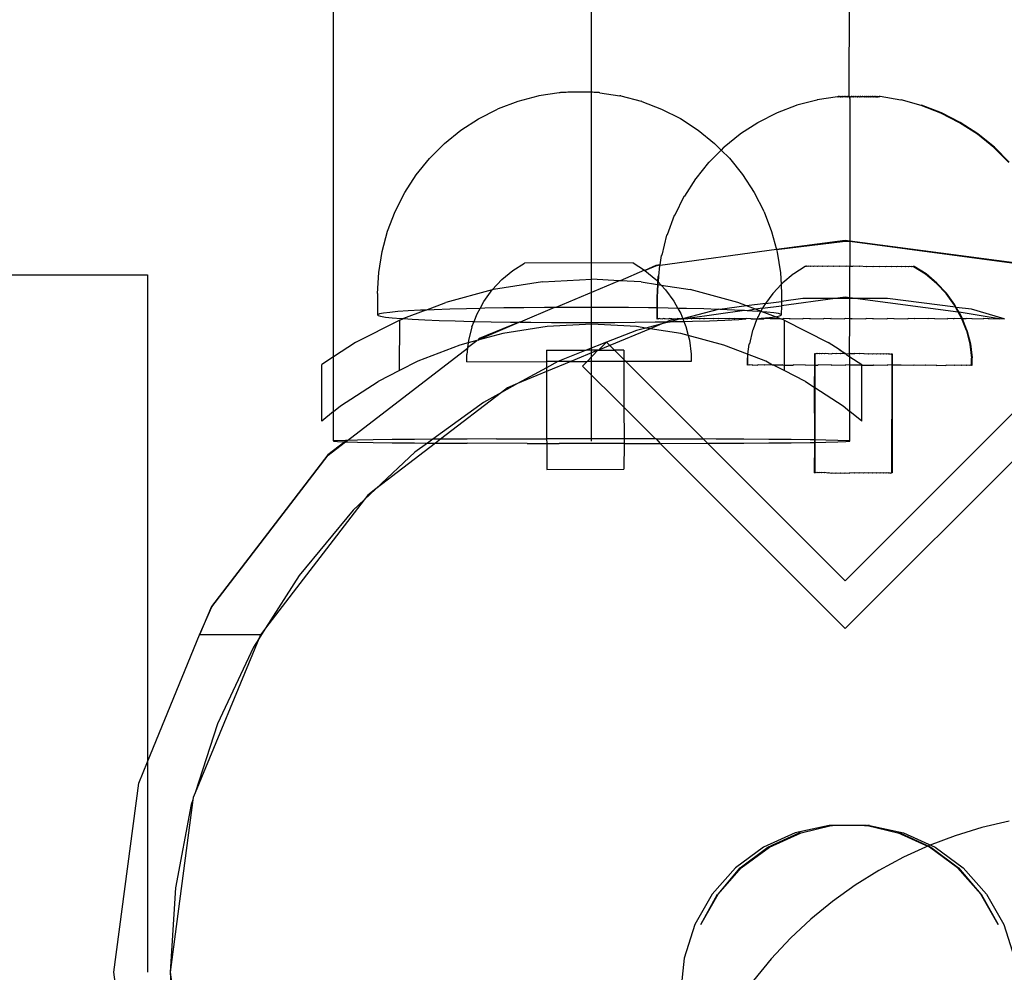
# Model space of a CAD drawing. Extents: x -3562 to 3562, y -2657 to 2657.
# Drawn here: x 1213 to 1300, y 163 to 247 of the extents above; entities that cross this region are included whole.
import ezdxf

# ---------------------------------------------------------------- set-up
doc = ezdxf.new("R2010")
doc.units = 0
doc.layers.get('0').update_dxf_attribs({"linetype": 'CONTINUOUS'})

msp = doc.modelspace()

# ---------------------------------------------------------------- linework, layer by layer
for p, q in [((1240.701, 217.342), (1240.701, 429.637)), ((1263.656, 240.292), (1263.656, 270.701)), ((1286.557, 240.502), (1286.611, 270.617)), ((1260.76, 240.825), (1258.959, 240.548)), ((1260.817, 240.832), (1260.76, 240.825)), ((1260.894, 240.839), (1260.817, 240.832)), ((1260.989, 240.845), (1260.894, 240.839)), ((1261.102, 240.851), (1260.989, 240.845)), ((1261.231, 240.857), (1261.102, 240.851)), ((1261.375, 240.862), (1261.231, 240.857)), ((1261.532, 240.866), (1261.375, 240.862)), ((1261.7, 240.87), (1261.532, 240.866)), ((1261.878, 240.873), (1261.7, 240.87)), ((1262.064, 240.876), (1261.878, 240.873)), ((1262.255, 240.877), (1262.064, 240.876)), ((1262.45, 240.878), (1262.255, 240.877)), ((1262.647, 240.878), (1262.45, 240.878)), ((1262.843, 240.878), (1262.647, 240.878)), ((1263.035, 240.876), (1262.843, 240.878)), ((1263.223, 240.874), (1263.035, 240.876)), ((1263.404, 240.871), (1263.223, 240.874)), ((1263.576, 240.868), (1263.404, 240.871)), ((1263.737, 240.864), (1263.576, 240.868)), ((1263.885, 240.859), (1263.737, 240.864)), ((1264.019, 240.853), (1263.885, 240.859)), ((1264.138, 240.847), (1264.019, 240.853)), ((1264.239, 240.841), (1264.138, 240.847)), ((1264.322, 240.834), (1264.239, 240.841)), ((1264.386, 240.828), (1264.322, 240.834)), ((1264.386, 240.828), (1266.17, 240.553)), ((1257.086, 240.057), (1255.348, 239.393)), ((1258.884, 240.534), (1257.086, 240.057)), ((1258.959, 240.548), (1258.884, 240.534)), ((1263.656, 209.857), (1263.656, 240.292)), ((1266.258, 240.539), (1266.17, 240.553)), ((1266.258, 240.539), (1268.046, 240.064)), ((1268.117, 240.043), (1268.046, 240.064)), ((1268.117, 240.043), (1269.868, 239.374)), ((1283.659, 240.178), (1281.892, 239.721)), ((1283.707, 240.208), (1283.659, 240.178)), ((1285.514, 240.473), (1283.707, 240.208)), ((1285.562, 240.502), (1285.514, 240.473)), ((1285.569, 240.473), (1285.514, 240.473)), ((1285.542, 240.473), (1285.569, 240.473)), ((1285.617, 240.502), (1285.562, 240.502)), ((1285.569, 240.473), (1285.617, 240.502)), ((1285.59, 240.502), (1285.617, 240.502)), ((1285.617, 240.502), (1285.65, 240.473)), ((1285.65, 240.473), (1285.698, 240.502)), ((1285.703, 240.473), (1285.65, 240.473)), ((1285.751, 240.502), (1285.698, 240.502)), ((1285.698, 240.502), (1285.733, 240.473)), ((1285.733, 240.473), (1285.703, 240.473)), ((1285.733, 240.473), (1285.781, 240.502)), ((1285.733, 240.473), (1285.798, 240.473)), ((1285.798, 240.473), (1285.751, 240.502)), ((1285.781, 240.502), (1285.834, 240.473)), ((1285.846, 240.502), (1285.798, 240.473)), ((1285.798, 240.473), (1285.834, 240.473)), ((1285.834, 240.473), (1285.882, 240.502)), ((1285.911, 240.473), (1285.846, 240.502)), ((1285.882, 240.502), (1285.911, 240.473)), ((1285.959, 240.502), (1285.911, 240.473)), ((1285.911, 240.473), (1285.952, 240.473)), ((1285.952, 240.473), (1286, 240.502)), ((1286, 240.502), (1285.959, 240.502)), ((1286, 240.502), (1286.04, 240.473)), ((1286.088, 240.502), (1286.04, 240.473)), ((1286.086, 240.473), (1286.04, 240.473)), ((1286.086, 240.473), (1286.134, 240.502)), ((1286.134, 240.502), (1286.088, 240.502)), ((1286.134, 240.502), (1286.184, 240.473)), ((1286.232, 240.502), (1286.184, 240.473)), ((1286.235, 240.473), (1286.184, 240.473)), ((1286.283, 240.502), (1286.232, 240.502)), ((1286.235, 240.473), (1286.283, 240.502)), ((1286.283, 240.502), (1286.341, 240.473)), ((1286.389, 240.502), (1286.341, 240.473)), ((1286.341, 240.473), (1286.396, 240.473)), ((1286.444, 240.502), (1286.389, 240.502)), ((1286.396, 240.473), (1286.444, 240.502)), ((1286.444, 240.502), (1286.509, 240.473)), ((1286.557, 240.502), (1286.509, 240.473)), ((1286.509, 240.473), (1286.568, 240.473)), ((1286.611, 240.473), (1286.557, 240.502)), ((1286.568, 240.473), (1286.557, 240.502)), ((1286.568, 240.473), (1286.616, 240.502)), ((1286.568, 240.473), (1286.611, 240.473)), ((1286.611, 240.329), (1286.568, 240.473)), ((1286.611, 240.473), (1286.687, 240.473)), ((1286.611, 240.329), (1286.611, 227.629)), ((1286.616, 240.502), (1286.687, 240.473)), ((1286.735, 240.502), (1286.687, 240.473)), ((1286.748, 240.473), (1286.687, 240.473)), ((1286.796, 240.502), (1286.735, 240.502)), ((1286.748, 240.473), (1286.796, 240.502)), ((1286.796, 240.502), (1286.873, 240.473)), ((1286.921, 240.502), (1286.873, 240.473)), ((1286.873, 240.473), (1286.936, 240.473)), ((1286.984, 240.502), (1286.921, 240.502)), ((1286.936, 240.473), (1286.984, 240.502)), ((1286.984, 240.502), (1287.064, 240.473)), ((1287.112, 240.502), (1287.064, 240.473)), ((1287.129, 240.473), (1287.064, 240.473)), ((1287.177, 240.502), (1287.112, 240.502)), ((1287.177, 240.502), (1287.129, 240.473)), ((1287.177, 240.502), (1287.259, 240.473)), ((1287.307, 240.502), (1287.259, 240.473)), ((1287.259, 240.473), (1287.325, 240.473)), ((1287.373, 240.502), (1287.307, 240.502)), ((1287.325, 240.473), (1287.373, 240.502)), ((1287.373, 240.502), (1287.456, 240.473)), ((1287.504, 240.502), (1287.456, 240.473)), ((1287.456, 240.473), (1287.521, 240.473)), ((1287.569, 240.502), (1287.504, 240.502)), ((1287.521, 240.473), (1287.569, 240.502)), ((1287.569, 240.502), (1287.652, 240.473)), ((1287.7, 240.502), (1287.652, 240.473)), ((1287.716, 240.473), (1287.652, 240.473)), ((1287.764, 240.502), (1287.7, 240.502)), ((1287.716, 240.473), (1287.764, 240.502)), ((1287.845, 240.473), (1287.764, 240.502)), ((1287.892, 240.502), (1287.845, 240.473)), ((1287.845, 240.473), (1287.908, 240.473)), ((1287.956, 240.502), (1287.892, 240.502)), ((1287.908, 240.473), (1287.956, 240.502)), ((1287.956, 240.502), (1288.032, 240.473)), ((1288.08, 240.502), (1288.032, 240.473)), ((1288.032, 240.473), (1288.094, 240.473)), ((1288.142, 240.502), (1288.08, 240.502)), ((1288.094, 240.473), (1288.142, 240.502)), ((1288.213, 240.473), (1288.142, 240.502)), ((1288.261, 240.502), (1288.213, 240.473)), ((1288.213, 240.473), (1288.272, 240.473)), ((1288.32, 240.502), (1288.261, 240.502)), ((1288.272, 240.473), (1288.32, 240.502)), ((1288.32, 240.502), (1288.385, 240.473)), ((1288.433, 240.502), (1288.385, 240.473)), ((1288.385, 240.473), (1288.44, 240.473)), ((1288.488, 240.502), (1288.433, 240.502)), ((1288.44, 240.473), (1288.488, 240.502)), ((1288.488, 240.502), (1288.546, 240.473)), ((1288.594, 240.502), (1288.546, 240.473)), ((1288.546, 240.473), (1288.597, 240.473)), ((1288.645, 240.502), (1288.594, 240.502)), ((1288.597, 240.473), (1288.645, 240.502)), ((1288.645, 240.502), (1288.694, 240.473)), ((1288.742, 240.502), (1288.694, 240.473)), ((1288.741, 240.473), (1288.694, 240.473)), ((1288.741, 240.473), (1288.789, 240.502)), ((1288.789, 240.502), (1288.742, 240.502)), ((1288.789, 240.502), (1288.828, 240.473)), ((1288.876, 240.502), (1288.828, 240.473)), ((1288.828, 240.473), (1288.87, 240.473)), ((1288.87, 240.473), (1288.918, 240.502)), ((1288.918, 240.502), (1288.876, 240.502)), ((1288.918, 240.502), (1288.982, 240.473)), ((1288.918, 240.502), (1288.947, 240.473)), ((1288.995, 240.502), (1288.947, 240.473)), ((1288.947, 240.473), (1288.982, 240.473)), ((1288.982, 240.473), (1289.03, 240.502)), ((1288.982, 240.473), (1289.048, 240.473)), ((1289.048, 240.473), (1288.995, 240.502)), ((1289.03, 240.502), (1289.078, 240.473)), ((1289.096, 240.502), (1289.048, 240.473)), ((1289.048, 240.473), (1289.078, 240.473)), ((1289.078, 240.473), (1289.126, 240.502)), ((1289.154, 240.473), (1289.096, 240.502)), ((1289.126, 240.502), (1289.154, 240.473)), ((1289.154, 240.473), (1289.202, 240.502)), ((1289.249, 240.473), (1289.154, 240.473)), ((1289.297, 240.502), (1289.202, 240.502)), ((1289.297, 240.502), (1289.249, 240.473)), ((1291.122, 240.178), (1289.297, 240.502)), ((1291.17, 240.208), (1291.122, 240.178)), ((1292.937, 239.692), (1291.17, 240.208)), ((1253.608, 238.514), (1255.282, 239.365)), ((1255.348, 239.393), (1255.282, 239.365)), ((1269.868, 239.374), (1271.539, 238.526)), ((1280.091, 239.018), (1278.465, 238.194)), ((1280.138, 239.048), (1280.091, 239.018)), ((1281.844, 239.692), (1280.138, 239.048)), ((1281.892, 239.721), (1281.844, 239.692)), ((1292.984, 239.721), (1292.937, 239.692)), ((1294.69, 239.018), (1292.937, 239.692)), ((1294.738, 239.048), (1292.984, 239.721)), ((1296.364, 238.165), (1294.69, 239.018)), ((1296.412, 238.194), (1294.738, 239.048)), ((1252.032, 237.493), (1253.608, 238.514)), ((1271.539, 238.526), (1273.111, 237.507)), ((1278.417, 238.165), (1276.889, 237.171)), ((1278.465, 238.194), (1278.417, 238.165)), ((1297.94, 237.141), (1296.364, 238.165)), ((1297.988, 237.171), (1296.412, 238.194)), ((1250.572, 236.313), (1252.032, 237.493)), ((1273.111, 237.507), (1274.569, 236.328)), ((1276.889, 237.171), (1276.841, 237.141)), ((1299.448, 235.988), (1297.988, 237.171)), ((1249.244, 234.986), (1250.572, 236.313)), ((1274.569, 236.328), (1275.16, 235.737)), ((1276.841, 237.141), (1275.429, 235.988)), ((1299.4, 235.958), (1297.94, 237.141)), ((1275.16, 235.737), (1274.101, 234.658)), ((1275.381, 235.958), (1275.16, 235.737)), ((1275.16, 235.737), (1275.895, 235.004)), ((1275.429, 235.988), (1275.381, 235.958)), ((1300.728, 234.629), (1299.4, 235.958)), ((1300.776, 234.658), (1299.448, 235.988)), ((1248.062, 233.528), (1249.244, 234.986)), ((1274.053, 234.629), (1272.919, 233.198)), ((1274.101, 234.658), (1274.053, 234.629)), ((1275.895, 235.004), (1277.075, 233.547)), ((1247.038, 231.954), (1248.062, 233.528)), ((1272.871, 233.168), (1271.895, 231.621)), ((1272.919, 233.198), (1272.871, 233.168)), ((1277.075, 233.547), (1278.096, 231.974)), ((1246.186, 230.281), (1247.038, 231.954)), ((1278.096, 231.974), (1278.947, 230.303)), ((1271.847, 231.592), (1271.043, 229.946)), ((1271.895, 231.621), (1271.847, 231.592)), ((1245.512, 228.528), (1246.186, 230.281)), ((1278.977, 230.239), (1278.947, 230.303)), ((1278.977, 230.239), (1279.651, 228.484)), ((1270.995, 229.917), (1270.369, 228.191)), ((1271.043, 229.946), (1270.995, 229.917)), ((1245.026, 226.715), (1245.512, 228.528)), ((1279.651, 228.484), (1280.08, 226.882)), ((1270.321, 228.162), (1269.883, 226.376)), ((1270.369, 228.191), (1270.321, 228.162)), ((1286.185, 227.685), (1280.08, 226.882)), ((1280.08, 226.882), (1286.185, 227.642)), ((1286.611, 227.629), (1286.185, 227.685)), ((1286.185, 227.642), (1286.611, 227.629)), ((1303.02, 225.469), (1286.611, 227.629)), ((1286.611, 227.629), (1303.008, 225.428)), ((1286.611, 227.629), (1286.611, 225.369)), ((1244.732, 224.86), (1245.026, 226.715)), ((1280.08, 226.882), (1269.741, 225.477)), ((1280.08, 226.882), (1280.137, 226.669)), ((1280.137, 226.669), (1280.431, 224.813)), ((1269.835, 226.346), (1269.704, 225.516)), ((1269.883, 226.376), (1269.835, 226.346)), ((1255.674, 224.216), (1256.64, 225.018)), ((1256.64, 225.018), (1257.7, 225.692)), ((1267.335, 225.705), (1257.7, 225.692)), ((1268.357, 225.058), (1266.194, 224.115)), ((1267.335, 225.705), (1268.357, 225.058)), ((1268.357, 225.058), (1268.396, 225.033)), ((1269.351, 225.469), (1268.396, 225.033)), ((1268.396, 225.033), (1269.362, 225.428)), ((1268.396, 225.033), (1269.365, 224.234)), ((1269.704, 225.516), (1269.351, 225.469)), ((1269.362, 225.428), (1269.704, 225.516)), ((1269.697, 225.472), (1269.589, 224.519)), ((1269.704, 225.516), (1269.697, 225.472)), ((1269.741, 225.477), (1269.704, 225.516)), ((1282.637, 225.374), (1281.624, 224.732)), ((1282.685, 225.403), (1282.637, 225.374)), ((1282.713, 225.374), (1282.637, 225.374)), ((1282.761, 225.403), (1282.685, 225.403)), ((1282.761, 225.403), (1282.713, 225.374)), ((1282.864, 225.374), (1282.761, 225.403)), ((1282.912, 225.403), (1282.864, 225.374)), ((1283.087, 225.373), (1282.912, 225.403)), ((1283.135, 225.403), (1283.087, 225.373)), ((1283.379, 225.373), (1283.135, 225.403)), ((1283.427, 225.402), (1283.379, 225.373)), ((1283.735, 225.372), (1283.427, 225.402)), ((1283.783, 225.402), (1283.735, 225.372)), ((1284.15, 225.372), (1283.783, 225.402)), ((1284.198, 225.401), (1284.15, 225.372)), ((1284.617, 225.371), (1284.198, 225.401)), ((1284.665, 225.401), (1284.617, 225.371)), ((1285.129, 225.371), (1284.665, 225.401)), ((1285.177, 225.4), (1285.129, 225.371)), ((1285.678, 225.37), (1285.177, 225.4)), ((1285.726, 225.399), (1285.678, 225.37)), ((1286.254, 225.369), (1285.726, 225.399)), ((1286.302, 225.399), (1286.254, 225.369)), ((1286.611, 225.369), (1286.302, 225.399)), ((1286.85, 225.368), (1286.611, 225.369)), ((1286.611, 222.586), (1286.611, 225.369)), ((1286.898, 225.398), (1286.85, 225.368)), ((1287.455, 225.368), (1286.898, 225.398)), ((1287.503, 225.397), (1287.455, 225.368)), ((1288.06, 225.367), (1287.503, 225.397)), ((1288.108, 225.396), (1288.06, 225.367)), ((1288.655, 225.366), (1288.108, 225.396)), ((1288.703, 225.395), (1288.655, 225.366)), ((1289.232, 225.365), (1288.703, 225.395)), ((1289.28, 225.395), (1289.232, 225.365)), ((1289.78, 225.365), (1289.28, 225.395)), ((1289.828, 225.394), (1289.78, 225.365)), ((1290.292, 225.364), (1289.828, 225.394)), ((1290.34, 225.393), (1290.292, 225.364)), ((1290.759, 225.363), (1290.34, 225.393)), ((1290.807, 225.393), (1290.759, 225.363)), ((1291.174, 225.363), (1290.807, 225.393)), ((1291.222, 225.392), (1291.174, 225.363)), ((1291.53, 225.362), (1291.222, 225.392)), ((1291.578, 225.392), (1291.53, 225.362)), ((1291.822, 225.362), (1291.578, 225.392)), ((1291.87, 225.391), (1291.822, 225.362)), ((1292.046, 225.362), (1291.87, 225.391)), ((1292.093, 225.391), (1292.046, 225.362)), ((1292.196, 225.361), (1292.093, 225.391)), ((1292.244, 225.391), (1292.196, 225.361)), ((1292.272, 225.361), (1292.196, 225.361)), ((1292.32, 225.391), (1292.244, 225.391)), ((1293.332, 224.687), (1292.272, 225.361)), ((1293.38, 224.716), (1292.32, 225.391)), ((1184.185, 224.642), (1224.185, 224.642)), ((1224.185, 224.642), (1224.185, 181.361)), ((1244.634, 222.984), (1244.732, 224.86)), ((1255.674, 224.216), (1254.815, 223.299)), ((1259.282, 224.017), (1263.672, 224.247)), ((1266.095, 224.12), (1260.466, 221.743)), ((1266.095, 224.12), (1263.672, 224.247)), ((1266.194, 224.115), (1266.095, 224.12)), ((1268.061, 224.017), (1266.194, 224.115)), ((1269.365, 224.234), (1269.519, 224.07)), ((1269.519, 224.07), (1269.505, 223.789)), ((1269.541, 224.49), (1269.519, 224.07)), ((1269.519, 224.07), (1269.563, 224.023)), ((1269.589, 224.519), (1269.541, 224.49)), ((1269.589, 224.519), (1269.563, 224.023)), ((1280.431, 224.813), (1280.485, 223.773)), ((1281.576, 224.702), (1280.655, 223.933)), ((1281.624, 224.732), (1281.576, 224.702)), ((1294.298, 223.885), (1293.332, 224.687)), ((1294.346, 223.915), (1293.38, 224.716)), ((1254.815, 223.299), (1250.695, 222.192)), ((1254.078, 222.283), (1254.815, 223.299)), ((1254.94, 223.33), (1254.815, 223.299)), ((1259.282, 224.017), (1254.94, 223.33)), ((1268.061, 224.017), (1269.505, 223.789)), ((1269.505, 223.789), (1269.443, 222.613)), ((1269.551, 223.781), (1269.491, 222.642)), ((1269.505, 223.789), (1269.551, 223.781)), ((1269.563, 224.023), (1269.551, 223.781)), ((1269.551, 223.781), (1269.833, 223.737)), ((1269.563, 224.023), (1269.833, 223.737)), ((1269.833, 223.737), (1270.225, 223.32)), ((1269.833, 223.737), (1272.403, 223.33)), ((1270.225, 223.32), (1270.965, 222.305)), ((1276.649, 222.192), (1272.403, 223.33)), ((1280.485, 223.773), (1279.794, 223.018)), ((1280.607, 223.903), (1280.485, 223.773)), ((1280.485, 223.773), (1280.529, 222.937)), ((1280.655, 223.933), (1280.607, 223.903)), ((1294.298, 223.885), (1295.157, 222.969)), ((1294.346, 223.915), (1295.205, 222.998)), ((1244.634, 222.984), (1244.634, 221.1)), ((1269.443, 222.613), (1269.443, 221.696)), ((1269.491, 222.642), (1269.491, 221.695)), ((1270.965, 222.305), (1271.319, 221.662)), ((1279.746, 222.989), (1279.103, 222.105)), ((1279.794, 223.018), (1279.746, 222.989)), ((1280.529, 222.937), (1280.529, 222.285)), ((1282.418, 222.524), (1280.529, 222.285)), ((1285.286, 222.524), (1280.529, 221.898)), ((1285.286, 222.524), (1282.418, 222.524)), ((1286.185, 222.642), (1285.286, 222.524)), ((1286.611, 222.524), (1285.286, 222.524)), ((1286.611, 222.586), (1286.185, 222.642)), ((1287.085, 222.524), (1286.611, 222.586)), ((1286.611, 222.524), (1286.611, 222.586)), ((1287.085, 222.524), (1286.611, 222.524)), ((1286.611, 220.726), (1286.611, 222.524)), ((1289.953, 222.524), (1287.085, 222.524)), ((1296.241, 221.319), (1287.085, 222.524)), ((1295.999, 221.76), (1289.953, 222.524)), ((1295.894, 221.952), (1295.157, 222.969)), ((1295.941, 221.981), (1295.205, 222.998)), ((1247.351, 221.432), (1246.44, 221.371)), ((1248.921, 221.511), (1246.933, 220.748)), ((1248.429, 221.49), (1247.351, 221.432)), ((1248.921, 221.511), (1248.429, 221.49)), ((1248.921, 221.511), (1250.695, 222.192)), ((1249.662, 221.543), (1248.921, 221.511)), ((1251.037, 221.591), (1249.662, 221.543)), ((1252.538, 221.633), (1251.037, 221.591)), ((1253.737, 221.66), (1252.538, 221.633)), ((1253.475, 221.181), (1253.737, 221.66)), ((1253.737, 221.66), (1254.078, 222.283)), ((1254.149, 221.669), (1253.737, 221.66)), ((1255.853, 221.699), (1254.149, 221.669)), ((1257.63, 221.722), (1255.853, 221.699)), ((1260.353, 221.742), (1257.309, 220.435)), ((1259.462, 221.738), (1257.63, 221.722)), ((1260.353, 221.742), (1259.462, 221.738)), ((1260.466, 221.743), (1260.353, 221.742)), ((1261.327, 221.747), (1260.466, 221.743)), ((1263.207, 221.748), (1261.327, 221.747)), ((1265.079, 221.742), (1263.207, 221.748)), ((1266.925, 221.728), (1265.079, 221.742)), ((1268.722, 221.708), (1266.925, 221.728)), ((1269.443, 221.696), (1268.722, 221.708)), ((1269.443, 221.696), (1269.443, 220.727)), ((1269.491, 221.695), (1269.443, 221.696)), ((1269.491, 221.695), (1269.491, 220.756)), ((1270.453, 221.68), (1269.491, 221.695)), ((1271.319, 221.662), (1270.453, 221.68)), ((1272.097, 221.646), (1271.319, 221.662)), ((1271.319, 221.662), (1271.571, 221.205)), ((1274.886, 221.565), (1271.858, 220.756)), ((1273.637, 221.606), (1272.097, 221.646)), ((1277.233, 221.464), (1272.209, 220.757)), ((1274.886, 221.565), (1273.637, 221.606)), ((1274.942, 221.58), (1274.886, 221.565)), ((1275.055, 221.56), (1274.942, 221.58)), ((1277.427, 221.893), (1275.055, 221.56)), ((1276.337, 221.508), (1275.055, 221.56)), ((1277.233, 221.464), (1276.337, 221.508)), ((1277.427, 221.893), (1276.649, 222.192)), ((1277.469, 221.452), (1277.233, 221.464)), ((1279.103, 222.105), (1277.427, 221.893)), ((1278.211, 221.592), (1277.427, 221.893)), ((1278.211, 221.592), (1277.469, 221.452)), ((1278.437, 221.392), (1277.469, 221.452)), ((1278.843, 221.676), (1278.211, 221.592)), ((1278.694, 221.407), (1278.211, 221.592)), ((1278.843, 221.676), (1278.694, 221.407)), ((1279.007, 221.974), (1278.843, 221.676)), ((1278.843, 221.676), (1280.529, 221.898)), ((1279.055, 222.003), (1279.007, 221.974)), ((1279.103, 222.105), (1279.055, 222.003)), ((1279.103, 222.105), (1280.529, 222.285)), ((1280.529, 221.898), (1280.496, 221.123)), ((1280.529, 222.285), (1280.529, 221.898)), ((1295.999, 221.76), (1295.894, 221.952)), ((1296.067, 221.751), (1295.941, 221.981)), ((1296.241, 221.319), (1295.999, 221.76)), ((1296.067, 221.751), (1295.999, 221.76)), ((1296.31, 221.309), (1296.067, 221.751)), ((1297.428, 221.58), (1296.067, 221.751)), ((1300.309, 220.727), (1297.428, 221.58)), ((1246.591, 220.617), (1242.674, 218.621)), ((1244.798, 221.17), (1244.634, 221.1)), ((1244.634, 221.1), (1244.667, 221.029)), ((1244.667, 221.029), (1244.896, 220.96)), ((1245.156, 221.239), (1244.798, 221.17)), ((1244.896, 220.96), (1245.319, 220.891)), ((1245.706, 221.306), (1245.156, 221.239)), ((1245.319, 220.891), (1245.931, 220.825)), ((1246.44, 221.371), (1245.706, 221.306)), ((1245.931, 220.825), (1246.726, 220.761)), ((1246.589, 216.139), (1246.591, 220.617)), ((1246.591, 220.617), (1246.933, 220.748)), ((1246.726, 220.761), (1246.933, 220.748)), ((1246.933, 220.748), (1247.694, 220.701)), ((1247.694, 220.701), (1248.825, 220.645)), ((1248.825, 220.645), (1250.107, 220.593)), ((1250.107, 220.593), (1251.526, 220.547)), ((1251.526, 220.547), (1253.066, 220.507)), ((1253.208, 220.504), (1253.475, 221.181)), ((1269.443, 220.727), (1269.476, 220.727)), ((1269.476, 220.727), (1269.524, 220.756)), ((1269.491, 220.756), (1269.524, 220.756)), ((1269.524, 220.756), (1269.607, 220.727)), ((1269.655, 220.756), (1269.607, 220.727)), ((1269.705, 220.727), (1269.655, 220.756)), ((1269.705, 220.727), (1269.753, 220.756)), ((1269.753, 220.756), (1269.965, 220.727)), ((1269.965, 220.727), (1270.013, 220.756)), ((1270.128, 220.727), (1270.013, 220.756)), ((1270.128, 220.727), (1270.176, 220.756)), ((1270.176, 220.756), (1270.515, 220.727)), ((1270.656, 220.598), (1270.351, 220.472)), ((1270.563, 220.756), (1270.515, 220.727)), ((1270.74, 220.727), (1270.563, 220.756)), ((1271.534, 220.727), (1270.647, 220.477)), ((1271.249, 220.727), (1270.656, 220.598)), ((1270.74, 220.727), (1270.788, 220.756)), ((1270.788, 220.756), (1271.249, 220.727)), ((1271.249, 220.727), (1271.297, 220.756)), ((1271.534, 220.727), (1271.297, 220.756)), ((1271.534, 220.727), (1271.582, 220.756)), ((1271.534, 220.727), (1271.606, 220.723)), ((1271.571, 221.205), (1271.755, 220.743)), ((1271.582, 220.756), (1271.637, 220.727)), ((1271.637, 220.727), (1271.606, 220.723)), ((1271.755, 220.743), (1271.637, 220.727)), ((1271.858, 220.756), (1271.755, 220.743)), ((1271.755, 220.743), (1271.851, 220.502)), ((1271.858, 220.756), (1272.161, 220.727)), ((1272.209, 220.757), (1272.161, 220.727)), ((1272.502, 220.727), (1272.209, 220.757)), ((1272.502, 220.727), (1272.55, 220.756)), ((1273.239, 220.727), (1272.55, 220.756)), ((1272.625, 220.519), (1274.126, 220.562)), ((1273.239, 220.727), (1273.287, 220.757)), ((1273.634, 220.727), (1273.287, 220.757)), ((1273.634, 220.727), (1273.682, 220.756)), ((1274.472, 220.727), (1273.682, 220.756)), ((1274.126, 220.562), (1275.501, 220.61)), ((1274.52, 220.757), (1274.472, 220.727)), ((1274.916, 220.727), (1274.52, 220.757)), ((1274.916, 220.727), (1274.964, 220.756)), ((1275.847, 220.727), (1274.964, 220.756)), ((1275.501, 220.61), (1276.734, 220.663)), ((1275.847, 220.727), (1275.895, 220.757)), ((1276.334, 220.727), (1275.895, 220.757)), ((1276.334, 220.727), (1276.382, 220.756)), ((1277.348, 220.727), (1276.382, 220.756)), ((1276.734, 220.663), (1277.348, 220.727)), ((1277.396, 220.757), (1277.348, 220.727)), ((1277.812, 220.72), (1277.396, 220.757)), ((1277.812, 220.72), (1277.874, 220.727)), ((1277.874, 220.727), (1277.922, 220.756)), ((1277.874, 220.727), (1278.342, 220.727)), ((1277.922, 220.756), (1278.342, 220.727)), ((1278.342, 220.727), (1277.985, 219.737)), ((1278.39, 220.756), (1278.342, 220.727)), ((1278.342, 220.727), (1278.378, 220.727)), ((1278.378, 220.727), (1278.723, 220.782)), ((1278.378, 220.727), (1278.959, 220.727)), ((1278.401, 220.874), (1278.39, 220.756)), ((1278.449, 220.904), (1278.401, 220.874)), ((1278.694, 221.407), (1278.437, 221.392)), ((1278.675, 221.373), (1278.449, 220.904)), ((1278.694, 221.407), (1278.675, 221.373)), ((1278.694, 221.407), (1278.812, 221.362)), ((1278.723, 220.782), (1279.457, 220.847)), ((1279.232, 221.328), (1278.812, 221.362)), ((1280.007, 220.914), (1278.812, 221.362)), ((1279.007, 220.757), (1278.959, 220.727)), ((1279.518, 220.726), (1279.007, 220.757)), ((1279.844, 221.262), (1279.232, 221.328)), ((1279.457, 220.847), (1280.007, 220.914)), ((1279.518, 220.726), (1279.566, 220.756)), ((1279.566, 220.756), (1280.39, 220.756)), ((1280.267, 221.193), (1279.844, 221.262)), ((1280.007, 220.914), (1280.365, 220.983)), ((1280.39, 220.756), (1280.007, 220.914)), ((1280.496, 221.123), (1280.267, 221.193)), ((1280.365, 220.983), (1280.529, 221.053)), ((1280.39, 220.756), (1280.466, 220.726)), ((1280.752, 220.617), (1280.466, 220.726)), ((1280.466, 220.726), (1280.663, 220.727)), ((1280.529, 221.053), (1280.496, 221.123)), ((1280.711, 220.757), (1280.663, 220.727)), ((1281.249, 220.726), (1280.711, 220.757)), ((1280.752, 220.617), (1284.669, 218.621)), ((1280.752, 220.617), (1280.754, 216.613)), ((1281.249, 220.726), (1281.297, 220.756)), ((1281.297, 220.756), (1282.44, 220.727)), ((1282.488, 220.757), (1282.44, 220.727)), ((1283.046, 220.726), (1282.488, 220.757)), ((1283.046, 220.726), (1283.094, 220.756)), ((1283.094, 220.756), (1284.272, 220.727)), ((1284.319, 220.757), (1284.272, 220.727)), ((1284.892, 220.726), (1284.319, 220.757)), ((1284.939, 220.756), (1284.892, 220.726)), ((1284.939, 220.756), (1286.137, 220.727)), ((1286.185, 220.757), (1286.137, 220.727)), ((1286.611, 220.726), (1286.185, 220.757)), ((1286.583, 217.606), (1286.611, 220.726)), ((1286.764, 220.726), (1286.611, 220.726)), ((1286.764, 220.726), (1286.812, 220.756)), ((1286.812, 220.756), (1288.017, 220.727)), ((1288.017, 220.727), (1288.065, 220.757)), ((1288.644, 220.726), (1288.065, 220.757)), ((1288.644, 220.726), (1288.692, 220.756)), ((1288.692, 220.756), (1289.889, 220.727)), ((1289.889, 220.727), (1289.937, 220.757)), ((1290.509, 220.726), (1289.937, 220.757)), ((1290.509, 220.726), (1290.557, 220.756)), ((1290.557, 220.756), (1291.735, 220.727)), ((1291.735, 220.727), (1291.782, 220.757)), ((1292.341, 220.726), (1291.782, 220.757)), ((1292.341, 220.726), (1292.389, 220.756)), ((1293.532, 220.727), (1292.389, 220.756)), ((1293.532, 220.727), (1293.58, 220.757)), ((1294.118, 220.726), (1293.58, 220.757)), ((1294.118, 220.726), (1294.166, 220.756)), ((1294.166, 220.756), (1295.262, 220.727)), ((1295.262, 220.727), (1295.31, 220.757)), ((1295.822, 220.726), (1295.31, 220.757)), ((1295.822, 220.726), (1295.87, 220.756)), ((1296.546, 220.727), (1295.87, 220.756)), ((1296.497, 220.851), (1296.241, 221.319)), ((1296.31, 221.309), (1296.241, 221.319)), ((1296.545, 220.88), (1296.31, 221.309)), ((1299.865, 220.727), (1296.31, 221.309)), ((1296.546, 220.727), (1296.497, 220.851)), ((1296.605, 220.727), (1296.545, 220.88)), ((1296.958, 219.682), (1296.546, 220.727)), ((1296.605, 220.727), (1296.546, 220.727)), ((1297.006, 219.712), (1296.605, 220.727)), ((1296.907, 220.727), (1296.605, 220.727)), ((1296.907, 220.727), (1296.954, 220.757)), ((1297.433, 220.727), (1296.954, 220.757)), ((1297.433, 220.727), (1297.481, 220.756)), ((1297.481, 220.756), (1298.446, 220.727)), ((1298.446, 220.727), (1298.494, 220.757)), ((1298.934, 220.727), (1298.494, 220.757)), ((1298.934, 220.727), (1298.982, 220.756)), ((1298.982, 220.756), (1299.865, 220.727)), ((1299.865, 220.727), (1299.913, 220.757)), ((1299.913, 220.757), (1300.309, 220.727)), ((1300.309, 220.727), (1300.357, 220.756)), ((1253.014, 220.013), (1252.703, 218.796)), ((1253.014, 220.013), (1253.208, 220.504)), ((1253.066, 220.507), (1253.208, 220.504)), ((1253.208, 220.504), (1254.71, 220.473)), ((1257.2, 220.436), (1253.664, 218.971)), ((1253.685, 218.934), (1257.2, 220.436)), ((1254.71, 220.473), (1256.441, 220.445)), ((1259.699, 220.045), (1255.771, 219.422)), ((1256.441, 220.445), (1257.2, 220.436)), ((1257.309, 220.435), (1257.2, 220.436)), ((1257.309, 220.435), (1258.238, 220.424)), ((1258.238, 220.424), (1260.083, 220.411)), ((1263.672, 220.253), (1259.699, 220.045)), ((1260.083, 220.411), (1261.956, 220.405)), ((1261.956, 220.405), (1263.835, 220.406)), ((1267.644, 220.045), (1263.672, 220.253)), ((1263.835, 220.406), (1265.701, 220.415)), ((1267.644, 219.706), (1264.972, 218.656)), ((1268.857, 219.853), (1265.263, 218.364)), ((1265.701, 220.415), (1267.533, 220.431)), ((1267.533, 220.431), (1269.31, 220.453)), ((1268.46, 219.915), (1267.644, 220.045)), ((1268.46, 219.915), (1267.644, 219.706)), ((1269.901, 220.285), (1268.46, 219.915)), ((1268.857, 219.853), (1268.46, 219.915)), ((1269.901, 220.285), (1268.857, 219.853)), ((1271.572, 219.422), (1268.857, 219.853)), ((1269.31, 220.453), (1270.351, 220.472)), ((1270.647, 220.477), (1269.901, 220.285)), ((1270.351, 220.472), (1269.901, 220.285)), ((1270.351, 220.472), (1270.647, 220.477)), ((1270.647, 220.477), (1271.014, 220.483)), ((1271.014, 220.483), (1271.851, 220.502)), ((1271.851, 220.502), (1272.625, 220.519)), ((1271.851, 220.502), (1272.035, 220.038)), ((1272.035, 220.038), (1272.24, 219.243)), ((1277.937, 219.707), (1277.671, 218.521)), ((1277.985, 219.737), (1277.937, 219.707)), ((1296.958, 219.682), (1297.269, 218.466)), ((1297.006, 219.712), (1297.317, 218.495)), ((1252.626, 218.175), (1253.436, 218.797)), ((1253.436, 218.797), (1252.678, 218.594)), ((1252.703, 218.796), (1252.678, 218.594)), ((1253.544, 218.826), (1253.436, 218.797)), ((1255.771, 219.422), (1253.544, 218.826)), ((1253.664, 218.971), (1253.544, 218.826)), ((1253.544, 218.826), (1253.685, 218.934)), ((1272.24, 219.243), (1271.572, 219.422)), ((1272.24, 219.243), (1272.349, 218.822)), ((1275.414, 218.393), (1272.24, 219.243)), ((1272.349, 218.822), (1272.508, 217.576)), ((1242.674, 218.621), (1240.701, 217.342)), ((1241.948, 209.927), (1252.618, 218.115)), ((1251.929, 218.393), (1248.216, 216.968)), ((1252.678, 218.594), (1251.929, 218.393)), ((1252.618, 218.115), (1252.547, 217.55)), ((1252.626, 218.175), (1252.618, 218.115)), ((1252.678, 218.594), (1252.626, 218.175)), ((1259.646, 217.931), (1263.175, 217.936)), ((1259.646, 217.931), (1259.647, 216.931)), ((1263.175, 217.936), (1260.638, 216.932)), ((1264.214, 217.937), (1261.811, 216.934)), ((1264.972, 218.656), (1263.175, 217.936)), ((1264.214, 217.937), (1263.175, 217.936)), ((1264.214, 217.937), (1263.253, 216.936)), ((1264.214, 217.937), (1264.269, 217.952)), ((1264.972, 218.656), (1264.269, 217.952)), ((1265.263, 218.364), (1264.269, 217.952)), ((1264.269, 217.952), (1264.604, 217.938)), ((1264.604, 217.938), (1265.688, 217.939)), ((1265.263, 218.364), (1264.972, 218.656)), ((1265.688, 217.939), (1265.263, 218.364)), ((1266.512, 217.94), (1265.688, 217.939)), ((1266.513, 217.114), (1265.688, 217.939)), ((1266.512, 217.94), (1266.513, 217.114)), ((1277.508, 217.589), (1275.414, 218.393)), ((1277.623, 218.491), (1277.508, 217.589)), ((1277.671, 218.521), (1277.623, 218.491)), ((1285.642, 217.99), (1284.669, 218.621)), ((1285.642, 217.99), (1286.213, 217.636)), ((1286.165, 217.606), (1285.642, 217.99)), ((1307.107, 218.364), (1286.185, 197.442)), ((1297.269, 218.466), (1297.424, 217.219)), ((1297.317, 218.495), (1297.472, 217.249)), ((1240.701, 217.342), (1239.672, 216.675)), ((1240.701, 212.482), (1240.701, 217.342)), ((1252.548, 216.922), (1252.547, 217.55)), ((1266.687, 216.941), (1266.513, 217.114)), ((1266.513, 217.114), (1266.514, 216.94)), ((1272.508, 217.576), (1272.509, 216.948)), ((1277.464, 217.245), (1277.463, 216.618)), ((1277.512, 217.275), (1277.464, 217.245)), ((1277.508, 217.589), (1277.512, 217.275)), ((1279.128, 216.968), (1277.508, 217.589)), ((1277.512, 217.275), (1277.511, 216.647)), ((1283.459, 217.61), (1283.458, 216.61)), ((1283.486, 217.61), (1283.459, 217.61)), ((1283.534, 217.639), (1283.486, 217.61)), ((1283.507, 217.639), (1283.486, 217.61)), ((1283.486, 217.61), (1283.506, 216.639)), ((1283.534, 217.639), (1283.507, 217.639)), ((1283.564, 217.61), (1283.534, 217.639)), ((1283.612, 217.639), (1283.564, 217.61)), ((1283.693, 217.609), (1283.612, 217.639)), ((1283.741, 217.639), (1283.693, 217.609)), ((1283.87, 217.609), (1283.741, 217.639)), ((1283.918, 217.639), (1283.87, 217.609)), ((1284.094, 217.609), (1283.918, 217.639)), ((1284.141, 217.638), (1284.094, 217.609)), ((1284.359, 217.609), (1284.141, 217.638)), ((1284.407, 217.638), (1284.359, 217.609)), ((1284.663, 217.608), (1284.407, 217.638)), ((1284.663, 217.608), (1284.711, 217.638)), ((1284.711, 217.638), (1284.994, 217.608)), ((1285.042, 217.637), (1284.994, 217.608)), ((1285.368, 217.607), (1285.042, 217.637)), ((1285.416, 217.637), (1285.368, 217.607)), ((1285.758, 217.607), (1285.416, 217.637)), ((1285.806, 217.636), (1285.758, 217.607)), ((1286.165, 217.606), (1285.806, 217.636)), ((1286.213, 217.636), (1286.165, 217.606)), ((1286.242, 217.602), (1286.213, 217.636)), ((1286.583, 217.606), (1286.242, 217.602)), ((1286.242, 217.602), (1286.611, 217.362)), ((1286.631, 217.635), (1286.583, 217.606)), ((1286.611, 217.362), (1286.583, 217.606)), ((1287.006, 217.605), (1286.583, 217.606)), ((1286.611, 217.362), (1287.672, 216.674)), ((1286.611, 216.606), (1286.611, 217.362)), ((1287.006, 217.605), (1286.631, 217.635)), ((1287.054, 217.635), (1287.006, 217.605)), ((1287.427, 217.605), (1287.054, 217.635)), ((1287.475, 217.634), (1287.427, 217.605)), ((1287.84, 217.604), (1287.475, 217.634)), ((1287.888, 217.633), (1287.84, 217.604)), ((1288.239, 217.603), (1287.888, 217.633)), ((1288.287, 217.633), (1288.239, 217.603)), ((1288.618, 217.603), (1288.287, 217.633)), ((1288.666, 217.632), (1288.618, 217.603)), ((1288.97, 217.603), (1288.666, 217.632)), ((1289.018, 217.632), (1288.97, 217.603)), ((1289.291, 217.602), (1289.018, 217.632)), ((1289.339, 217.632), (1289.291, 217.602)), ((1289.576, 217.602), (1289.339, 217.632)), ((1289.624, 217.631), (1289.576, 217.602)), ((1289.82, 217.601), (1289.624, 217.631)), ((1289.868, 217.631), (1289.82, 217.601)), ((1290.019, 217.601), (1289.868, 217.631)), ((1290.067, 217.631), (1290.019, 217.601)), ((1290.172, 217.601), (1290.067, 217.631)), ((1290.172, 217.601), (1290.22, 217.63)), ((1290.22, 217.63), (1290.273, 217.601)), ((1290.273, 217.601), (1290.321, 217.63)), ((1290.273, 217.601), (1290.326, 217.601)), ((1290.321, 217.63), (1290.374, 217.63)), ((1290.326, 217.601), (1290.325, 216.601)), ((1290.374, 217.63), (1290.372, 216.601)), ((1297.424, 216.592), (1297.424, 217.219)), ((1297.471, 216.621), (1297.472, 217.249)), ((1239.672, 211.648), (1239.672, 216.675)), ((1248.216, 216.968), (1246.589, 216.139)), ((1252.548, 216.922), (1259.647, 216.931)), ((1259.648, 216.387), (1257.071, 214.971)), ((1260.638, 216.932), (1259.647, 216.931)), ((1259.647, 216.931), (1259.648, 216.387)), ((1261.811, 216.934), (1259.648, 216.038)), ((1260.638, 216.932), (1259.648, 216.387)), ((1259.648, 216.387), (1259.648, 216.038)), ((1261.811, 216.934), (1260.638, 216.932)), ((1261.811, 216.934), (1263.253, 216.936)), ((1263.253, 216.936), (1262.851, 216.534)), ((1262.851, 216.534), (1266.519, 212.866)), ((1266.514, 216.94), (1263.253, 216.936)), ((1266.687, 216.941), (1266.514, 216.94)), ((1266.514, 216.94), (1266.519, 212.866)), ((1272.509, 216.948), (1266.687, 216.941)), ((1273.577, 210.05), (1266.687, 216.941)), ((1277.511, 216.647), (1277.463, 216.618)), ((1277.62, 216.617), (1277.511, 216.647)), ((1277.668, 216.647), (1277.62, 216.617)), ((1277.933, 216.617), (1277.668, 216.647)), ((1277.933, 216.617), (1277.981, 216.646)), ((1277.981, 216.646), (1278.395, 216.616)), ((1278.443, 216.646), (1278.395, 216.616)), ((1279, 216.616), (1278.443, 216.646)), ((1279.048, 216.645), (1279, 216.616)), ((1279.738, 216.615), (1279.048, 216.645)), ((1279.738, 216.615), (1279.128, 216.968)), ((1279.786, 216.644), (1279.738, 216.615)), ((1279.821, 216.614), (1279.786, 216.644)), ((1280.598, 216.613), (1279.821, 216.614)), ((1280.755, 216.139), (1279.821, 216.614)), ((1280.646, 216.643), (1280.598, 216.613)), ((1280.646, 216.643), (1280.754, 216.613)), ((1280.754, 216.613), (1281.565, 216.612)), ((1280.754, 216.613), (1280.755, 216.139)), ((1281.613, 216.642), (1281.565, 216.612)), ((1282.626, 216.611), (1281.613, 216.642)), ((1282.674, 216.64), (1282.626, 216.611)), ((1282.674, 216.64), (1283.458, 216.61)), ((1283.458, 216.61), (1283.438, 214.664)), ((1283.458, 216.61), (1283.506, 216.61)), ((1283.506, 216.61), (1283.503, 214.622)), ((1283.506, 216.639), (1283.506, 216.61)), ((1283.506, 216.61), (1283.762, 216.609)), ((1283.81, 216.639), (1283.762, 216.609)), ((1284.956, 216.608), (1283.81, 216.639)), ((1284.956, 216.608), (1285.004, 216.637)), ((1285.004, 216.637), (1286.19, 216.606)), ((1286.185, 193.2), (1309.52, 216.534)), ((1286.19, 216.606), (1286.238, 216.636)), ((1286.611, 216.606), (1286.238, 216.636)), ((1287.443, 216.605), (1286.611, 216.606)), ((1286.611, 212.507), (1286.611, 216.606)), ((1287.491, 216.634), (1287.443, 216.605)), ((1287.491, 216.634), (1287.672, 216.604)), ((1287.672, 216.604), (1287.672, 216.674)), ((1287.672, 216.604), (1288.697, 216.603)), ((1287.672, 211.648), (1287.672, 216.604)), ((1288.697, 216.603), (1288.745, 216.632)), ((1288.745, 216.632), (1289.93, 216.601)), ((1289.93, 216.601), (1289.978, 216.631)), ((1290.325, 216.601), (1289.978, 216.631)), ((1290.325, 216.601), (1290.309, 207.049)), ((1290.372, 216.601), (1290.325, 216.601)), ((1290.372, 216.601), (1290.36, 207.048)), ((1291.125, 216.6), (1290.372, 216.601)), ((1291.125, 216.6), (1291.172, 216.629)), ((1291.172, 216.629), (1292.261, 216.598)), ((1292.261, 216.598), (1292.309, 216.628)), ((1292.309, 216.628), (1293.321, 216.597)), ((1293.369, 216.626), (1293.321, 216.597)), ((1294.289, 216.596), (1293.369, 216.626)), ((1294.289, 216.596), (1294.337, 216.625)), ((1294.337, 216.625), (1295.148, 216.594)), ((1295.196, 216.624), (1295.148, 216.594)), ((1295.887, 216.594), (1295.196, 216.624)), ((1295.934, 216.623), (1295.887, 216.594)), ((1296.492, 216.593), (1295.934, 216.623)), ((1296.539, 216.622), (1296.492, 216.593)), ((1296.954, 216.592), (1296.539, 216.622)), ((1297.002, 216.622), (1296.954, 216.592)), ((1297.266, 216.592), (1297.002, 216.622)), ((1297.314, 216.621), (1297.266, 216.592)), ((1297.424, 216.592), (1297.314, 216.621)), ((1297.471, 216.621), (1297.424, 216.592)), ((1246.589, 216.139), (1244.672, 215.162)), ((1259.648, 216.038), (1257.071, 214.971)), ((1259.648, 216.038), (1259.656, 210.068)), ((1282.672, 215.162), (1280.755, 216.139)), ((1241.336, 212.996), (1244.672, 215.162)), ((1257.071, 214.971), (1255.633, 214.18)), ((1256.185, 214.604), (1255.633, 214.18)), ((1257.071, 214.971), (1256.185, 214.604)), ((1282.672, 215.162), (1283.438, 214.664)), ((1283.438, 214.664), (1283.503, 214.622)), ((1283.438, 214.664), (1283.449, 209.966)), ((1283.503, 214.622), (1283.497, 209.965)), ((1283.503, 214.622), (1286.007, 212.996)), ((1255.633, 214.18), (1250.226, 210.031)), ((1255.633, 214.18), (1254.036, 213.302)), ((1240.701, 212.482), (1241.336, 212.996)), ((1254.036, 213.302), (1249.526, 210.026)), ((1266.519, 212.866), (1266.539, 210.07)), ((1266.519, 212.866), (1269.32, 210.065)), ((1286.007, 212.996), (1286.611, 212.507)), ((1240.701, 212.482), (1239.672, 211.648)), ((1240.701, 209.871), (1240.701, 212.482)), ((1286.611, 209.871), (1286.611, 212.507)), ((1287.672, 211.648), (1286.611, 212.507)), ((1252.576, 210.045), (1250.226, 210.031)), ((1255.189, 210.057), (1252.576, 210.045)), ((1255.189, 210.057), (1259.656, 210.068)), ((1260.773, 210.07), (1259.656, 210.068)), ((1259.656, 210.068), (1259.657, 209.647)), ((1266.539, 210.07), (1260.773, 210.07)), ((1269.32, 210.065), (1266.539, 210.07)), ((1266.539, 210.07), (1266.539, 209.645)), ((1269.376, 210.065), (1269.32, 210.065)), ((1269.376, 210.065), (1269.734, 209.651)), ((1269.376, 210.065), (1273.577, 210.05)), ((1274.736, 210.045), (1273.577, 210.05)), ((1273.961, 209.666), (1273.577, 210.05)), ((1277.175, 210.031), (1274.736, 210.045)), ((1241.703, 209.794), (1240.193, 208.635)), ((1240.223, 208.604), (1241.782, 209.791)), ((1241.063, 209.897), (1240.701, 209.871)), ((1240.701, 209.871), (1240.701, 209.844)), ((1240.701, 209.844), (1241.063, 209.817)), ((1241.782, 209.924), (1241.063, 209.897)), ((1241.063, 209.817), (1241.703, 209.794)), ((1241.875, 209.926), (1241.703, 209.794)), ((1241.703, 209.794), (1241.782, 209.791)), ((1241.782, 209.791), (1241.948, 209.927)), ((1241.875, 209.926), (1241.782, 209.924)), ((1241.782, 209.791), (1242.845, 209.766)), ((1241.948, 209.927), (1241.875, 209.926)), ((1242.845, 209.949), (1241.948, 209.927)), ((1244.236, 209.972), (1242.845, 209.949)), ((1242.845, 209.766), (1244.236, 209.742)), ((1245.934, 209.994), (1244.236, 209.972)), ((1244.236, 209.742), (1245.934, 209.721)), ((1249.777, 209.687), (1244.468, 205.613)), ((1247.911, 210.013), (1245.934, 209.994)), ((1245.934, 209.721), (1247.911, 209.701)), ((1249.526, 210.026), (1247.911, 210.013)), ((1247.911, 209.701), (1249.067, 209.692)), ((1249.067, 209.692), (1247.94, 208.873)), ((1249.526, 210.026), (1249.067, 209.692)), ((1249.067, 209.692), (1249.777, 209.687)), ((1250.137, 210.031), (1249.526, 210.026)), ((1250.226, 210.031), (1249.777, 209.687)), ((1249.777, 209.687), (1250.137, 209.684)), ((1250.226, 210.031), (1250.137, 210.031)), ((1250.137, 209.684), (1252.576, 209.67)), ((1257.936, 209.65), (1252.576, 209.67)), ((1257.936, 209.65), (1259.657, 209.647)), ((1259.657, 209.647), (1259.66, 207.35)), ((1259.657, 209.647), (1260.773, 209.645)), ((1266.539, 209.645), (1260.773, 209.645)), ((1266.539, 209.645), (1266.526, 207.359)), ((1266.539, 209.645), (1269.734, 209.651)), ((1269.734, 209.651), (1273.961, 209.666)), ((1269.734, 209.651), (1286.185, 193.2)), ((1273.961, 209.666), (1274.736, 209.67)), ((1286.185, 197.442), (1273.961, 209.666)), ((1274.736, 209.67), (1277.175, 209.684)), ((1279.401, 210.013), (1277.175, 210.031)), ((1277.175, 209.684), (1279.401, 209.701)), ((1281.378, 209.994), (1279.401, 210.013)), ((1279.401, 209.701), (1281.378, 209.721)), ((1283.075, 209.972), (1281.378, 209.994)), ((1281.378, 209.721), (1283.075, 209.742)), ((1283.449, 209.966), (1283.075, 209.972)), ((1283.075, 209.742), (1283.449, 209.749)), ((1283.449, 209.749), (1283.446, 207.028)), ((1283.449, 209.966), (1283.449, 209.749)), ((1283.497, 209.965), (1283.449, 209.966)), ((1283.449, 209.749), (1283.497, 209.75)), ((1283.497, 209.75), (1283.494, 207.057)), ((1283.497, 209.965), (1283.497, 209.75)), ((1284.467, 209.949), (1283.497, 209.965)), ((1283.497, 209.75), (1284.467, 209.766)), ((1285.53, 209.924), (1284.467, 209.949)), ((1284.467, 209.766), (1285.53, 209.791)), ((1286.249, 209.897), (1285.53, 209.924)), ((1285.53, 209.791), (1286.249, 209.817)), ((1286.611, 209.871), (1286.249, 209.897)), ((1286.249, 209.817), (1286.611, 209.844)), ((1286.611, 209.844), (1286.611, 209.871)), ((1240.193, 208.635), (1229.856, 195.164)), ((1229.894, 195.142), (1240.223, 208.604)), ((1247.94, 208.873), (1244.468, 205.613)), ((1259.66, 207.35), (1266.526, 207.359)), ((1283.472, 207.028), (1283.446, 207.028)), ((1283.52, 207.057), (1283.472, 207.028)), ((1283.52, 207.057), (1283.494, 207.057)), ((1283.55, 207.028), (1283.52, 207.057)), ((1283.598, 207.057), (1283.55, 207.028)), ((1283.679, 207.028), (1283.598, 207.057)), ((1283.727, 207.057), (1283.679, 207.028)), ((1283.857, 207.027), (1283.727, 207.057)), ((1283.904, 207.057), (1283.857, 207.027)), ((1284.08, 207.027), (1283.904, 207.057)), ((1284.128, 207.057), (1284.08, 207.027)), ((1284.345, 207.027), (1284.128, 207.057)), ((1284.393, 207.056), (1284.345, 207.027)), ((1284.643, 207.026), (1284.393, 207.056)), ((1284.643, 207.026), (1284.691, 207.056)), ((1284.691, 207.056), (1284.98, 207.026)), ((1284.98, 207.026), (1285.028, 207.055)), ((1285.028, 207.055), (1285.346, 207.025)), ((1285.346, 207.025), (1285.394, 207.055)), ((1285.394, 207.055), (1285.736, 207.025)), ((1285.736, 207.025), (1285.784, 207.054)), ((1285.784, 207.054), (1286.143, 207.024)), ((1286.143, 207.024), (1286.191, 207.054)), ((1286.191, 207.054), (1286.569, 207.024)), ((1286.617, 207.053), (1286.569, 207.024)), ((1286.992, 207.023), (1286.617, 207.053)), ((1287.04, 207.053), (1286.992, 207.023)), ((1287.413, 207.023), (1287.04, 207.053)), ((1287.461, 207.052), (1287.413, 207.023)), ((1287.826, 207.022), (1287.461, 207.052)), ((1287.874, 207.052), (1287.826, 207.022)), ((1288.225, 207.022), (1287.874, 207.052)), ((1288.273, 207.051), (1288.225, 207.022)), ((1288.604, 207.021), (1288.273, 207.051)), ((1288.652, 207.051), (1288.604, 207.021)), ((1288.956, 207.021), (1288.652, 207.051)), ((1289.004, 207.05), (1288.956, 207.021)), ((1289.277, 207.02), (1289.004, 207.05)), ((1289.325, 207.05), (1289.277, 207.02)), ((1289.562, 207.02), (1289.325, 207.05)), ((1289.61, 207.049), (1289.562, 207.02)), ((1289.806, 207.02), (1289.61, 207.049)), ((1289.854, 207.049), (1289.806, 207.02)), ((1290.006, 207.019), (1289.854, 207.049)), ((1290.054, 207.049), (1290.006, 207.019)), ((1290.155, 207.019), (1290.054, 207.049)), ((1290.155, 207.019), (1290.203, 207.049)), ((1290.203, 207.049), (1290.261, 207.019)), ((1290.261, 207.019), (1290.309, 207.049)), ((1290.312, 207.019), (1290.261, 207.019)), ((1290.36, 207.048), (1290.309, 207.049)), ((1290.309, 207.049), (1290.312, 207.019)), ((1244.468, 205.613), (1243.424, 204.633)), ((1243.759, 205.069), (1243.424, 204.633)), ((1244.468, 205.613), (1243.759, 205.069)), ((1243.424, 204.633), (1234.674, 193.229)), ((1243.424, 204.633), (1242.447, 203.715)), ((1242.447, 203.715), (1237.644, 197.909)), ((1237.644, 197.909), (1234.674, 193.229)), ((1229.856, 195.164), (1228.812, 192.642)), ((1228.812, 192.642), (1229.894, 195.142)), ((1224.185, 181.361), (1228.812, 192.642)), ((1234.224, 192.642), (1228.812, 192.642)), ((1234.674, 193.229), (1234.077, 192.289)), ((1234.224, 192.642), (1234.077, 192.289)), ((1234.674, 193.229), (1234.224, 192.642)), ((1234.077, 192.289), (1228.406, 178.597)), ((1234.077, 192.289), (1233.607, 191.548)), ((1233.607, 191.548), (1230.399, 184.73)), ((1230.399, 184.73), (1228.406, 178.597)), ((1223.4, 179.466), (1224.185, 181.361)), ((1224.185, 181.361), (1224.185, 162.642)), ((1221.185, 162.642), (1223.4, 179.466)), ((1228.406, 178.597), (1228.23, 178.171)), ((1228.204, 177.975), (1226.185, 162.642)), ((1228.204, 177.975), (1228.07, 177.564)), ((1228.23, 178.171), (1228.204, 177.975)), ((1228.07, 177.564), (1226.658, 170.162)), ((1300.772, 176.066), (1298.35, 175.501)), ((1281.753, 175.048), (1278.937, 173.772)), ((1279.321, 173.772), (1282.088, 175.048)), ((1279.448, 173.772), (1282.264, 175.048)), ((1284.768, 175.7), (1281.753, 175.048)), ((1282.088, 175.048), (1282.264, 175.048)), ((1282.264, 175.048), (1284.943, 175.688)), ((1284.943, 175.688), (1284.768, 175.7)), ((1285.234, 175.7), (1284.768, 175.7)), ((1284.943, 175.688), (1285.051, 175.7)), ((1288.08, 175.7), (1285.051, 175.7)), ((1287.896, 175.7), (1288.362, 175.7)), ((1288.08, 175.7), (1288.187, 175.688)), ((1288.362, 175.7), (1288.187, 175.688)), ((1288.187, 175.688), (1290.866, 175.048)), ((1288.362, 175.7), (1291.377, 175.048)), ((1293.682, 173.772), (1290.866, 175.048)), ((1290.866, 175.048), (1291.042, 175.048)), ((1291.042, 175.048), (1293.809, 173.772)), ((1291.377, 175.048), (1294.193, 173.772)), ((1298.35, 175.501), (1295.971, 174.779)), ((1295.971, 174.779), (1293.643, 173.903)), ((1278.937, 173.772), (1276.444, 171.929)), ((1276.87, 171.929), (1279.321, 173.772)), ((1276.955, 171.929), (1279.448, 173.772)), ((1293.643, 173.903), (1291.378, 172.877)), ((1296.175, 171.929), (1293.682, 173.772)), ((1293.809, 173.772), (1296.26, 171.929)), ((1294.193, 173.772), (1296.687, 171.929)), ((1291.378, 172.877), (1289.185, 171.705)), ((1276.444, 171.929), (1274.381, 169.599)), ((1274.892, 169.599), (1276.955, 171.929)), ((1274.892, 169.599), (1276.87, 171.929)), ((1289.185, 171.705), (1287.074, 170.392)), ((1298.238, 169.599), (1296.175, 171.929)), ((1296.26, 171.929), (1298.238, 169.599)), ((1296.687, 171.929), (1298.749, 169.599)), ((1226.658, 170.162), (1226.185, 162.642)), ((1287.074, 170.392), (1285.052, 168.943)), ((1274.381, 169.599), (1272.84, 166.883)), ((1273.351, 166.883), (1274.892, 169.599)), ((1273.351, 166.883), (1274.843, 169.599)), ((1274.843, 169.599), (1274.892, 169.599)), ((1285.052, 168.943), (1283.13, 167.366)), ((1299.779, 166.883), (1298.238, 169.599)), ((1298.238, 169.599), (1298.287, 169.599)), ((1298.287, 169.599), (1299.779, 166.883)), ((1298.749, 169.599), (1300.29, 166.883)), ((1283.13, 167.366), (1281.315, 165.666)), ((1272.84, 166.883), (1271.887, 163.9)), ((1300.29, 166.883), (1301.243, 163.9)), ((1281.315, 165.666), (1279.615, 163.851)), ((1271.887, 163.9), (1271.565, 160.782)), ((1279.615, 163.851), (1278.038, 161.929)), ((1223.4, 145.819), (1221.185, 162.642)), ((1226.185, 162.642), (1226.658, 155.122)), ((1226.185, 162.642), (1228.204, 147.31))]:
    msp.add_line(p, q)

doc.saveas('drawing.dxf')
